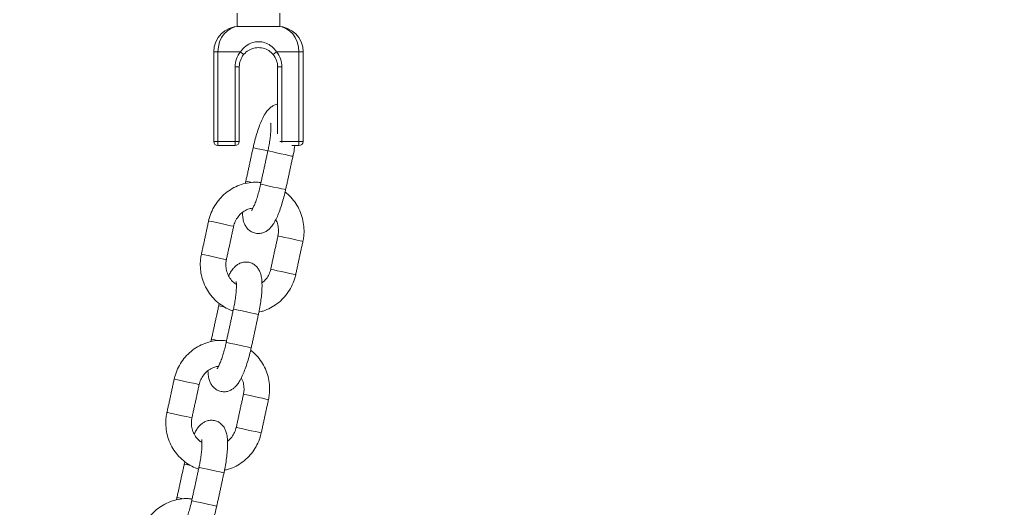
# Model space of a CAD drawing. Extents: x 93 to 226, y 71 to 221.
# Drawn here: x 180 to 182, y 210 to 211 of the extents above; entities that cross this region are included whole.
import ezdxf

# ---------------------------------------------------------------- set-up
doc = ezdxf.new("R2010")
doc.units = 0
doc.header["$LTSCALE"] = 25
doc.header["$MEASUREMENT"] = 0
doc.layers.get('0').update_dxf_attribs({"linetype": 'CONTINUOUS'})
doc.layers.get('DEFPOINTS').update_dxf_attribs({"linetype": 'CONTINUOUS'})
doc.styles.add('ROMANS', font='romans')
doc.styles.get("Standard").update_dxf_attribs({"font": 'txt.shx'})
doc.dimstyles.get("Standard").update_dxf_attribs({"dimtxt": 0.18, "dimasz": 0.18, "dimexe": 0.18, "dimexo": 0.0625, "dimgap": 0.09, "dimtad": 0, "dimtih": 1, "dimtoh": 1, "dimdec": 4, "dimzin": 0, "dimdsep": 46, "dimtxsty": 'Standard', "dimcen": 0.09, "dimadec": 0, "dimazin": 0, "dimtfac": 1, "dimtdec": 4, "dimtofl": 0, "dimtmove": 0, "dimatfit": 3, "dimfxl": 0, "dimtolj": 1, "dimtzin": 0, "dimarcsym": 0})

# ---------------------------------------------------------------- blocks, each defined once
blk = doc.blocks.new('*D7')
at = {"color": 0, "linetype": 'Continuous', "lineweight": -2}
for p, q in [((142.4217, 206.4473), (142.4217, 221.0946)), ((202.7727, 206.4331), (202.7727, 221.0946)), ((145.4217, 219.2946), (166.9184, 219.2946)), ((199.7727, 219.2946), (177.6089, 219.2946))]:
    blk.add_line(p, q, dxfattribs=at)
at = {"color": 0, "linetype": 'Continuous'}
for points in [[(145.4217, 219.7946), (145.4217, 218.7946), (142.4217, 219.2946)], [(199.7727, 219.7946), (199.7727, 218.7946), (202.7727, 219.2946)]]:
    blk.add_solid(points, dxfattribs=at)
at = {"layer": 'DEFPOINTS', "color": 0, "linetype": 'Continuous'}
for p in [(202.7727, 219.2946), (142.4217, 206.3473), (202.7727, 206.3331)]:
    blk.add_point(p, dxfattribs=at)
at = {"color": 7, "linetype": 'Continuous', "lineweight": 0, "insert": (172.2637, 220.5446), "char_height": 2.5, "attachment_point": 2, "style": 'ROMANS'}
blk.add_mtext('\\A1;6055', dxfattribs=at)
blk = doc.blocks.new('*D9')
at = {"color": 0, "linetype": 'Continuous', "lineweight": -2}
for p, q in [((180.6445, 212.3543), (223.887, 212.3543)), ((222.087, 209.3543), (222.087, 203.1832)), ((222.087, 196.0946), (222.087, 198.6832)), ((193.6136, 193.0946), (223.887, 193.0946))]:
    blk.add_line(p, q, dxfattribs=at)
at = {"color": 0, "linetype": 'Continuous'}
for points in [[(221.587, 209.3543), (222.587, 209.3543), (222.087, 212.3543)], [(221.587, 196.0946), (222.587, 196.0946), (222.087, 193.0946)]]:
    blk.add_solid(points, dxfattribs=at)
at = {"layer": 'DEFPOINTS', "color": 0, "linetype": 'Continuous'}
for p in [(180.5445, 212.3543), (193.5136, 193.0946), (222.087, 193.0946)]:
    blk.add_point(p, dxfattribs=at)
at = {"color": 7, "linetype": 'Continuous', "lineweight": 0, "insert": (222.087, 202.1832), "char_height": 2.5, "attachment_point": 2, "style": 'ROMANS'}
blk.add_mtext('\\A1;1925', dxfattribs=at)

msp = doc.modelspace()

# ---------------------------------------------------------------- linework, layer by layer
at = {"color": 7, "linetype": 'Continuous', "lineweight": 15}
for p, q in [((180.5763, 210.7043), (180.5813, 210.7043)), ((180.5813, 210.7043), (180.6263, 210.7043)), ((180.6263, 210.7043), (180.6713, 210.7043)), ((180.6713, 210.7043), (180.6763, 210.7043)), ((180.5313, 210.6443), (180.5213, 210.6443)), ((180.5213, 210.4343), (180.5213, 210.6443)), ((180.5839, 210.6443), (180.5313, 210.6443)), ((180.5313, 210.6443), (180.5313, 210.4343)), ((180.5916, 210.638), (180.5839, 210.6443)), ((180.661, 210.638), (180.6687, 210.6443)), ((180.7213, 210.6443), (180.6687, 210.6443)), ((180.7313, 210.6443), (180.7213, 210.6443)), ((180.7213, 210.4343), (180.7213, 210.6443)), ((180.7313, 210.6443), (180.7313, 210.4343)), ((180.5713, 210.4343), (180.5713, 210.6093)), ((180.5813, 210.6093), (180.5713, 210.6093)), ((180.5813, 210.6093), (180.5813, 210.4343)), ((180.6713, 210.6093), (180.6813, 210.6093)), ((180.6713, 210.4522), (180.6713, 210.6093)), ((180.6813, 210.6093), (180.6813, 210.4343)), ((180.5213, 210.4343), (180.5213, 210.4452)), ((180.5313, 210.4343), (180.5213, 210.4343)), ((180.5313, 210.4343), (180.5713, 210.4343)), ((180.5313, 210.4243), (180.5313, 210.4343)), ((180.5713, 210.4243), (180.5313, 210.4243)), ((180.5813, 210.4343), (180.5713, 210.4343)), ((180.5713, 210.4343), (180.5713, 210.4243)), ((180.5813, 210.4343), (180.5813, 210.4352)), ((180.6763, 210.4343), (180.6813, 210.4343)), ((180.6813, 210.4343), (180.7213, 210.4343)), ((180.6813, 210.432), (180.6813, 210.4343)), ((180.7213, 210.4243), (180.7044, 210.4243)), ((180.7313, 210.4343), (180.7213, 210.4343)), ((180.7213, 210.4243), (180.7213, 210.4343)), ((180.7313, 210.4343), (180.7313, 210.4352)), ((180.6145, 210.4194), (180.6138, 210.4195)), ((180.5975, 210.3412), (180.5968, 210.3413)), ((180.5337, 210.048), (180.5331, 210.0482)), ((180.5167, 209.9699), (180.516, 209.97)), ((180.4529, 209.6767), (180.4523, 209.6769)), ((180.4359, 209.5986), (180.4352, 209.5987))]:
    msp.add_line(p, q, dxfattribs=at)
at = {"color": 7, "linetype": 'Continuous', "lineweight": 15, "flags": 128}
for points in [[(180.6485, 210.412), (180.6442, 210.4129), (180.6341, 210.4151), (180.6251, 210.417), (180.6183, 210.4185), (180.6145, 210.4194)], [(180.6484, 210.412), (180.6491, 210.4118), (180.6529, 210.411), (180.6597, 210.4095), (180.6687, 210.4076), (180.6788, 210.4054), (180.6887, 210.4032), (180.6974, 210.4013), (180.7036, 210.4), (180.7068, 210.3993), (180.7071, 210.3992)], [(180.6122, 210.338), (180.6081, 210.3389), (180.6013, 210.3404), (180.5975, 210.3412)], [(180.6314, 210.3338), (180.6321, 210.3337), (180.6359, 210.3328), (180.6427, 210.3314), (180.6517, 210.3294), (180.6618, 210.3272), (180.6717, 210.325), (180.6804, 210.3232), (180.6866, 210.3218), (180.6898, 210.3211), (180.6901, 210.3211)], [(180.5095, 210.2478), (180.5095, 210.2478), (180.5116, 210.2473), (180.517, 210.2461), (180.5251, 210.2444), (180.5348, 210.2423), (180.5449, 210.2401), (180.5544, 210.238), (180.5619, 210.2364), (180.5667, 210.2353), (180.5681, 210.235)], [(180.7306, 210.1996), (180.7292, 210.2), (180.7244, 210.201), (180.7168, 210.2026), (180.7074, 210.2047), (180.6972, 210.2069), (180.6875, 210.209), (180.6795, 210.2108), (180.6741, 210.2119), (180.672, 210.2124), (180.672, 210.2124)], [(180.4925, 210.1696), (180.4925, 210.1696), (180.4946, 210.1691), (180.5, 210.168), (180.5081, 210.1662), (180.5177, 210.1641), (180.5279, 210.1619), (180.5374, 210.1598), (180.5449, 210.1582), (180.5497, 210.1571), (180.5511, 210.1568)], [(180.7136, 210.1215), (180.7122, 210.1218), (180.7074, 210.1228), (180.6998, 210.1245), (180.6904, 210.1265), (180.6802, 210.1287), (180.6705, 210.1309), (180.6625, 210.1326), (180.6571, 210.1338), (180.655, 210.1342), (180.655, 210.1342)], [(180.5476, 210.045), (180.5443, 210.0457), (180.5375, 210.0472), (180.5337, 210.048)], [(180.5676, 210.0407), (180.5683, 210.0405), (180.5721, 210.0397), (180.5789, 210.0382), (180.5879, 210.0363), (180.598, 210.0341), (180.6079, 210.0319), (180.6166, 210.03), (180.6228, 210.0287), (180.626, 210.028), (180.6263, 210.0279)], [(180.5314, 209.9667), (180.5273, 209.9676), (180.5205, 209.969), (180.5167, 209.9699)], [(180.5506, 209.9625), (180.5513, 209.9624), (180.5551, 209.9615), (180.5619, 209.9601), (180.5709, 209.9581), (180.581, 209.9559), (180.5909, 209.9537), (180.5996, 209.9519), (180.6058, 209.9505), (180.609, 209.9498), (180.6093, 209.9497)], [(180.4287, 209.8765), (180.4287, 209.8764), (180.4309, 209.876), (180.4362, 209.8748), (180.4443, 209.8731), (180.454, 209.871), (180.4641, 209.8687), (180.4736, 209.8667), (180.4811, 209.865), (180.4859, 209.864), (180.4873, 209.8637)], [(180.6498, 209.8283), (180.6484, 209.8287), (180.6436, 209.8297), (180.636, 209.8313), (180.6266, 209.8334), (180.6164, 209.8356), (180.6067, 209.8377), (180.5987, 209.8395), (180.5933, 209.8406), (180.5912, 209.8411), (180.5912, 209.8411)], [(180.4117, 209.7983), (180.4117, 209.7983), (180.4138, 209.7978), (180.4192, 209.7966), (180.4273, 209.7949), (180.4369, 209.7928), (180.4471, 209.7906), (180.4566, 209.7885), (180.4641, 209.7869), (180.4689, 209.7858), (180.4703, 209.7855)], [(180.6328, 209.7502), (180.6314, 209.7505), (180.6266, 209.7515), (180.619, 209.7532), (180.6096, 209.7552), (180.5994, 209.7574), (180.5897, 209.7595), (180.5817, 209.7613), (180.5763, 209.7625), (180.5742, 209.7629), (180.5742, 209.7629)], [(180.4668, 209.6737), (180.4635, 209.6744), (180.4567, 209.6759), (180.4529, 209.6767)], [(180.4868, 209.6694), (180.4875, 209.6692), (180.4913, 209.6684), (180.4981, 209.6669), (180.5071, 209.665), (180.5172, 209.6628), (180.5271, 209.6606), (180.5358, 209.6587), (180.542, 209.6574), (180.5452, 209.6567), (180.5455, 209.6566)], [(180.4506, 209.5954), (180.4465, 209.5963), (180.4397, 209.5977), (180.4359, 209.5986)], [(180.4698, 209.5912), (180.4705, 209.5911), (180.4743, 209.5902), (180.4811, 209.5887), (180.4901, 209.5868), (180.5002, 209.5846), (180.5101, 209.5824), (180.5188, 209.5805), (180.525, 209.5792), (180.5282, 209.5785), (180.5285, 209.5784)]]:
    msp.add_lwpolyline(points, dxfattribs=at)
at = {"color": 7, "linetype": 'Continuous', "lineweight": 15}
for centre, radius, start, end in [((180.5813, 210.6443), 0.06, 90, 180), ((180.6713, 210.6443), 0.06, 0, 90), ((180.6263, 210.6093), 0.055, 140.4788, 180), ((180.6263, 210.6093), 0.045, 140.4788, 180), ((180.6263, 210.6093), 0.045, 0, 39.5212), ((180.6263, 210.6093), 0.055, 0, 39.5212), ((180.5313, 210.4343), 0.01, 180, 270), ((180.5713, 210.4343), 0.01, 270, 0), ((180.7213, 210.4343), 0.01, 270, 0)]:
    msp.add_arc(centre, radius, start, end, dxfattribs=at)
for centre, start_param, end_param in [((180.5813, 210.6443), 0, 1.570796), ((180.6713, 210.6443), 4.712389, 6.283185)]:
    msp.add_ellipse(centre, major_axis=(0, 0.06), ratio=0.833333, start_param=start_param, end_param=end_param, dxfattribs=at)
for points in [[(180.5763, 210.7355), (180.5763, 210.7043)], [(180.6763, 210.7043), (180.6763, 210.7355)], [(180.6138, 210.4195), (180.5968, 210.3413)], [(180.6484, 210.412), (180.6314, 210.3338)], [(180.6901, 210.3211), (180.7071, 210.3992)], [(180.5968, 210.3413), (180.5956, 210.3353)], [(180.5095, 210.2478), (180.4925, 210.1696)], [(180.5511, 210.1568), (180.5681, 210.235)], [(180.672, 210.2124), (180.655, 210.1342)], [(180.7136, 210.1215), (180.7306, 210.1996)], [(180.5331, 210.0482), (180.516, 209.97)], [(180.5676, 210.0407), (180.5506, 209.9625)], [(180.6093, 209.9497), (180.6263, 210.0279)], [(180.516, 209.97), (180.5148, 209.964)], [(180.4287, 209.8765), (180.4117, 209.7983)], [(180.4703, 209.7855), (180.4873, 209.8637)], [(180.5912, 209.8411), (180.5742, 209.7629)], [(180.6328, 209.7502), (180.6498, 209.8283)], [(180.4523, 209.6769), (180.4352, 209.5987)], [(180.4868, 209.6694), (180.4698, 209.5912)], [(180.5285, 209.5784), (180.5455, 209.6566)], [(180.4352, 209.5987), (180.434, 209.5927)]]:
    msp.add_open_spline(points, degree=1, dxfattribs=at)
for points, knots in [([(180.5839, 210.6443), (180.5878, 210.6491), (180.5956, 210.6587), (180.611, 210.6667), (180.6268, 210.6691), (180.6415, 210.6666), (180.6552, 210.6595), (180.6639, 210.6511), (180.668, 210.6454), (180.6687, 210.6443)], [0, 0, 0, 0, 0.180822, 0.361739, 0.504748, 0.647882, 0.79222, 0.961389, 1, 1, 1, 1]), ([(180.661, 210.638), (180.6577, 210.6414), (180.6509, 210.6481), (180.6373, 210.6538), (180.6227, 210.655), (180.6086, 210.6514), (180.5983, 210.6453), (180.5933, 210.6399), (180.5916, 210.638)], [0, 0, 0, 0, 0.179613, 0.358332, 0.551345, 0.722768, 0.903471, 1, 1, 1, 1]), ([(180.6713, 210.5216), (180.67, 210.5214), (180.6658, 210.5208), (180.6596, 210.5176), (180.6529, 210.5128), (180.647, 210.5065), (180.6409, 210.4978), (180.635, 210.4865), (180.629, 210.4722), (180.6237, 210.4569), (180.6189, 210.4406), (180.6157, 210.4279), (180.6142, 210.421), (180.6138, 210.4195)], [0, 0, 0, 0, 0.0299514, 0.0986569, 0.1696512, 0.2497923, 0.3512653, 0.4908528, 0.610745, 0.7360418, 0.8568024, 0.9688991, 1, 1, 1, 1]), ([(180.6548, 210.4769), (180.6548, 210.477), (180.6548, 210.477), (180.6552, 210.4744), (180.6555, 210.4691), (180.6554, 210.4608), (180.6547, 210.45), (180.6531, 210.4371), (180.651, 210.4241), (180.6492, 210.4156), (180.6484, 210.412)], [0, 0, 0, 0, 0.053273, 0.155707, 0.275289, 0.41142, 0.560247, 0.717319, 0.879144, 1, 1, 1, 1]), ([(180.7071, 210.3992), (180.7077, 210.4022), (180.7095, 210.4107), (180.7109, 210.419), (180.7117, 210.4243)], [0, 0, 0, 0, 0.356654, 1, 1, 1, 1]), ([(180.6323, 210.3376), (180.6292, 210.338), (180.6198, 210.3392), (180.6041, 210.3378), (180.5858, 210.3336), (180.5684, 210.3262), (180.5524, 210.316), (180.5382, 210.3033), (180.5263, 210.2884), (180.517, 210.2717), (180.5119, 210.2578), (180.51, 210.2497), (180.5095, 210.2478)], [0, 0, 0, 0, 0.056579, 0.169793, 0.283011, 0.39628, 0.509639, 0.623116, 0.736725, 0.850465, 0.964322, 1, 1, 1, 1]), ([(180.6314, 210.3338), (180.6308, 210.3312), (180.6292, 210.3237), (180.626, 210.3116), (180.6219, 210.2984), (180.6178, 210.2871), (180.6141, 210.2788), (180.6115, 210.2739), (180.61, 210.2718), (180.6102, 210.272), (180.6102, 210.2721)], [0, 0, 0, 0, 0.086326, 0.251018, 0.414567, 0.575042, 0.729907, 0.854761, 0.962632, 1, 1, 1, 1]), ([(180.5887, 210.2671), (180.5889, 210.2629), (180.5894, 210.255), (180.5917, 210.2453), (180.5953, 210.2367), (180.6004, 210.2293), (180.6077, 210.223), (180.6169, 210.2188), (180.627, 210.2176), (180.6364, 210.2192), (180.6444, 210.2228), (180.651, 210.2278), (180.6569, 210.2341), (180.663, 210.2428), (180.6689, 210.2541), (180.6749, 210.2683), (180.6802, 210.2836), (180.685, 210.3), (180.6882, 210.3126), (180.6897, 210.3196), (180.6901, 210.3211)], [0, 0, 0, 0, 0.071475, 0.136902, 0.184574, 0.230166, 0.274924, 0.319746, 0.368338, 0.411944, 0.453594, 0.496632, 0.545214, 0.606729, 0.691348, 0.764029, 0.839985, 0.913192, 0.981146, 1, 1, 1, 1]), ([(180.7306, 210.1996), (180.7313, 210.2034), (180.7332, 210.2135), (180.7336, 210.2301), (180.7312, 210.2491), (180.7256, 210.2674), (180.7172, 210.2846), (180.7059, 210.2998), (180.6962, 210.3101), (180.6899, 210.3144), (180.6887, 210.3152)], [0, 0, 0, 0, 0.08859, 0.235163, 0.381863, 0.52853, 0.675113, 0.821568, 0.967864, 1, 1, 1, 1]), ([(180.5681, 210.235), (180.5686, 210.2368), (180.5701, 210.2429), (180.5746, 210.2525), (180.5826, 210.2629), (180.5927, 210.2709), (180.6032, 210.2762), (180.6104, 210.2773), (180.6135, 210.2778)], [0, 0, 0, 0, 0.083036, 0.275952, 0.469292, 0.66313, 0.857907, 1, 1, 1, 1]), ([(180.6666, 210.2503), (180.6673, 210.2493), (180.6702, 210.2447), (180.6727, 210.2349), (180.6738, 210.223), (180.6725, 210.2155), (180.672, 210.2124)], [0, 0, 0, 0, 0.09153, 0.426882, 0.760308, 1, 1, 1, 1]), ([(180.4925, 210.1696), (180.4918, 210.1658), (180.4899, 210.1558), (180.4895, 210.1391), (180.4919, 210.1201), (180.4975, 210.1018), (180.506, 210.0847), (180.5171, 210.0693), (180.5306, 210.0559), (180.5462, 210.0453), (180.5585, 210.0389), (180.5657, 210.037), (180.5668, 210.0367)], [0, 0, 0, 0, 0.068844, 0.182748, 0.29675, 0.410726, 0.524637, 0.638448, 0.752136, 0.865688, 0.979109, 1, 1, 1, 1]), ([(180.5746, 210.0992), (180.5732, 210.1), (180.5681, 210.1028), (180.561, 210.1105), (180.5542, 210.1216), (180.5503, 210.1343), (180.5494, 210.1463), (180.5506, 210.1537), (180.5511, 210.1568)], [0, 0, 0, 0, 0.0747611, 0.2728827, 0.4698617, 0.6655569, 0.8601274, 1, 1, 1, 1]), ([(180.6263, 210.0279), (180.6269, 210.0309), (180.6287, 210.0397), (180.6312, 210.0541), (180.6334, 210.0707), (180.6346, 210.0864), (180.6348, 210.1011), (180.6338, 210.1137), (180.6314, 210.124), (180.6278, 210.1326), (180.6227, 210.14), (180.6154, 210.1462), (180.6062, 210.1504), (180.5961, 210.1517), (180.5867, 210.15), (180.5787, 210.1464), (180.5721, 210.1415), (180.5662, 210.1351), (180.561, 210.128), (180.5579, 210.1218), (180.5565, 210.1189)], [0, 0, 0, 0, 0.037537, 0.109169, 0.181282, 0.254493, 0.330052, 0.41098, 0.476397, 0.524063, 0.56965, 0.614401, 0.659218, 0.707803, 0.751403, 0.793047, 0.836079, 0.884655, 0.946161, 1, 1, 1, 1]), ([(180.655, 210.1342), (180.6545, 210.1324), (180.653, 210.1264), (180.6485, 210.1168), (180.6418, 210.1076), (180.6364, 210.1036), (180.6345, 210.1021)], [0, 0, 0, 0, 0.143105, 0.475579, 0.808784, 1, 1, 1, 1]), ([(180.574, 210.1056), (180.574, 210.1057), (180.574, 210.1057), (180.5744, 210.103), (180.5747, 210.0978), (180.5746, 210.0895), (180.5739, 210.0787), (180.5723, 210.0658), (180.5702, 210.0528), (180.5684, 210.0443), (180.5676, 210.0407)], [0, 0, 0, 0, 0.053273, 0.155707, 0.275289, 0.41142, 0.560247, 0.717319, 0.879144, 1, 1, 1, 1]), ([(180.6275, 210.0339), (180.6307, 210.0346), (180.6401, 210.0366), (180.6547, 210.0432), (180.6708, 210.0532), (180.6849, 210.0659), (180.6968, 210.0808), (180.7061, 210.0975), (180.7112, 210.1114), (180.7131, 210.1195), (180.7136, 210.1215)], [0, 0, 0, 0, 0.077024, 0.222834, 0.368761, 0.51484, 0.661088, 0.807504, 0.954072, 1, 1, 1, 1]), ([(180.5344, 210.054), (180.5343, 210.0536), (180.5338, 210.0517), (180.5334, 210.0497), (180.5331, 210.0482)], [0, 0, 0, 0, 0.230596, 1, 1, 1, 1]), ([(180.5515, 209.9663), (180.5484, 209.9667), (180.5391, 209.9679), (180.5233, 209.9665), (180.505, 209.9623), (180.4876, 209.9549), (180.4716, 209.9447), (180.4574, 209.932), (180.4455, 209.9171), (180.4362, 209.9004), (180.4311, 209.8865), (180.4292, 209.8784), (180.4287, 209.8765)], [0, 0, 0, 0, 0.056579, 0.169793, 0.283011, 0.39628, 0.509639, 0.623116, 0.736725, 0.850465, 0.964322, 1, 1, 1, 1]), ([(180.5506, 209.9625), (180.5501, 209.9599), (180.5484, 209.9524), (180.5452, 209.9403), (180.5411, 209.9271), (180.537, 209.9158), (180.5333, 209.9075), (180.5307, 209.9026), (180.5292, 209.9005), (180.5294, 209.9007), (180.5294, 209.9008)], [0, 0, 0, 0, 0.086326, 0.251018, 0.414567, 0.575042, 0.729907, 0.854761, 0.962632, 1, 1, 1, 1]), ([(180.5079, 209.8958), (180.5081, 209.8916), (180.5086, 209.8837), (180.5109, 209.8739), (180.5145, 209.8654), (180.5196, 209.858), (180.5269, 209.8517), (180.5361, 209.8475), (180.5462, 209.8462), (180.5557, 209.8479), (180.5636, 209.8515), (180.5702, 209.8565), (180.5761, 209.8628), (180.5822, 209.8715), (180.5881, 209.8828), (180.5941, 209.897), (180.5994, 209.9123), (180.6042, 209.9287), (180.6074, 209.9413), (180.6089, 209.9482), (180.6093, 209.9497)], [0, 0, 0, 0, 0.071475, 0.136902, 0.184574, 0.230166, 0.274924, 0.319746, 0.368338, 0.411944, 0.453594, 0.496632, 0.545214, 0.606729, 0.691348, 0.764029, 0.839985, 0.913192, 0.981146, 1, 1, 1, 1]), ([(180.6498, 209.8283), (180.6505, 209.8321), (180.6524, 209.8422), (180.6528, 209.8588), (180.6504, 209.8778), (180.6448, 209.8961), (180.6364, 209.9133), (180.6251, 209.9285), (180.6154, 209.9388), (180.6091, 209.9431), (180.6079, 209.9439)], [0, 0, 0, 0, 0.08859, 0.235163, 0.381863, 0.52853, 0.675113, 0.821568, 0.967864, 1, 1, 1, 1]), ([(180.4873, 209.8637), (180.4878, 209.8655), (180.4893, 209.8716), (180.4938, 209.8812), (180.5018, 209.8916), (180.5119, 209.8996), (180.5224, 209.9049), (180.5296, 209.906), (180.5327, 209.9065)], [0, 0, 0, 0, 0.083036, 0.275952, 0.469292, 0.66313, 0.857907, 1, 1, 1, 1]), ([(180.5858, 209.879), (180.5865, 209.878), (180.5894, 209.8734), (180.5919, 209.8636), (180.593, 209.8517), (180.5917, 209.8442), (180.5912, 209.8411)], [0, 0, 0, 0, 0.09153, 0.426882, 0.760308, 1, 1, 1, 1]), ([(180.4117, 209.7983), (180.411, 209.7945), (180.4091, 209.7845), (180.4087, 209.7678), (180.4111, 209.7488), (180.4167, 209.7305), (180.4252, 209.7134), (180.4363, 209.698), (180.4498, 209.6846), (180.4654, 209.674), (180.4777, 209.6676), (180.4849, 209.6657), (180.486, 209.6654)], [0, 0, 0, 0, 0.068844, 0.182748, 0.29675, 0.410726, 0.524637, 0.638448, 0.752136, 0.865688, 0.979109, 1, 1, 1, 1]), ([(180.4938, 209.7279), (180.4924, 209.7286), (180.4873, 209.7315), (180.4802, 209.7392), (180.4734, 209.7503), (180.4695, 209.7629), (180.4686, 209.775), (180.4698, 209.7824), (180.4703, 209.7855)], [0, 0, 0, 0, 0.074761, 0.272883, 0.469862, 0.665557, 0.860127, 1, 1, 1, 1]), ([(180.5455, 209.6566), (180.5461, 209.6596), (180.5479, 209.6683), (180.5504, 209.6828), (180.5526, 209.6994), (180.5538, 209.7151), (180.554, 209.7298), (180.553, 209.7424), (180.5506, 209.7527), (180.547, 209.7613), (180.5419, 209.7687), (180.5346, 209.7749), (180.5254, 209.7791), (180.5153, 209.7804), (180.5059, 209.7787), (180.4979, 209.7751), (180.4913, 209.7702), (180.4854, 209.7638), (180.4802, 209.7567), (180.4771, 209.7505), (180.4757, 209.7476)], [0, 0, 0, 0, 0.037537, 0.109169, 0.181282, 0.254493, 0.330052, 0.41098, 0.476397, 0.524063, 0.56965, 0.614401, 0.659218, 0.707803, 0.751403, 0.793047, 0.836079, 0.884655, 0.946161, 1, 1, 1, 1]), ([(180.5742, 209.7629), (180.5737, 209.7611), (180.5722, 209.7551), (180.5677, 209.7455), (180.561, 209.7363), (180.5556, 209.7323), (180.5537, 209.7308)], [0, 0, 0, 0, 0.143105, 0.475579, 0.808784, 1, 1, 1, 1]), ([(180.4932, 209.7343), (180.4932, 209.7343), (180.4932, 209.7344), (180.4936, 209.7317), (180.4939, 209.7265), (180.4938, 209.7182), (180.4931, 209.7074), (180.4915, 209.6945), (180.4894, 209.6815), (180.4876, 209.673), (180.4868, 209.6694)], [0, 0, 0, 0, 0.053273, 0.155707, 0.275289, 0.41142, 0.560247, 0.717319, 0.879144, 1, 1, 1, 1]), ([(180.5467, 209.6626), (180.55, 209.6633), (180.5593, 209.6653), (180.5739, 209.6718), (180.59, 209.6819), (180.6041, 209.6946), (180.616, 209.7095), (180.6254, 209.7262), (180.6304, 209.7401), (180.6323, 209.7482), (180.6328, 209.7502)], [0, 0, 0, 0, 0.077024, 0.222834, 0.368761, 0.51484, 0.661088, 0.807504, 0.954072, 1, 1, 1, 1]), ([(180.4536, 209.6827), (180.4535, 209.6823), (180.453, 209.6804), (180.4526, 209.6784), (180.4523, 209.6769)], [0, 0, 0, 0, 0.230596, 1, 1, 1, 1]), ([(180.4707, 209.595), (180.4676, 209.5954), (180.4583, 209.5966), (180.4425, 209.5952), (180.4242, 209.591), (180.4068, 209.5835), (180.3908, 209.5734), (180.3766, 209.5607), (180.3647, 209.5458), (180.3554, 209.5291), (180.3503, 209.5152), (180.3484, 209.5071), (180.3479, 209.5051)], [0, 0, 0, 0, 0.056579, 0.169793, 0.283011, 0.39628, 0.509639, 0.623116, 0.736725, 0.850465, 0.964322, 1, 1, 1, 1]), ([(180.4698, 209.5912), (180.4693, 209.5886), (180.4676, 209.5811), (180.4644, 209.569), (180.4603, 209.5558), (180.4562, 209.5445), (180.4525, 209.5362), (180.4499, 209.5313), (180.4484, 209.5292), (180.4486, 209.5294), (180.4486, 209.5295)], [0, 0, 0, 0, 0.086326, 0.251018, 0.414567, 0.575042, 0.729907, 0.854761, 0.962632, 1, 1, 1, 1]), ([(180.4271, 209.5245), (180.4273, 209.5203), (180.4278, 209.5123), (180.4301, 209.5026), (180.4337, 209.494), (180.4388, 209.4866), (180.4461, 209.4804), (180.4553, 209.4762), (180.4654, 209.4749), (180.4749, 209.4766), (180.4828, 209.4802), (180.4894, 209.4851), (180.4953, 209.4914), (180.5014, 209.5002), (180.5073, 209.5115), (180.5133, 209.5257), (180.5186, 209.541), (180.5234, 209.5573), (180.5266, 209.57), (180.5281, 209.5769), (180.5285, 209.5784)], [0, 0, 0, 0, 0.071475, 0.136902, 0.184574, 0.230166, 0.274924, 0.319746, 0.368338, 0.411944, 0.453594, 0.496632, 0.545214, 0.606729, 0.691348, 0.764029, 0.839985, 0.913192, 0.981146, 1, 1, 1, 1])]:
    msp.add_open_spline(points, degree=3, knots=knots, dxfattribs=at)

# ---------------------------------------------------------------- dimensions: what is measured, and where the dimension line sits
at = {"color": 7, "linetype": 'Continuous', "lineweight": 0}
dim = msp.add_linear_dim(base=(202.7727, 219.2946), p1=(142.4217, 206.3473), p2=(202.7727, 206.3331), text='6055', dimstyle='Standard', override={"dimtxt": 2.5, "dimasz": 3, "dimexe": 1.8, "dimexo": 0.1, "dimgap": 1, "dimdec": 2, "dimtxsty": 'ROMANS', "dimcen": 0, "dimclrt": 7, "dimtfac": 0.666667, "dimtdec": 2, "dimtmove": 2}, dxfattribs=at)
dim.commit()
dim.dimension.update_dxf_attribs({"geometry": '*D7', "text_midpoint": (172.2637, 219.2946), "dimtype": 160})
dim = msp.add_linear_dim(base=(222.087, 193.0946), p1=(180.5445, 212.3543), p2=(193.5136, 193.0946), angle=90, text='1925', dimstyle='Standard', override={"dimtxt": 2.5, "dimasz": 3, "dimexe": 1.8, "dimexo": 0.1, "dimgap": 1, "dimdec": 2, "dimtxsty": 'ROMANS', "dimcen": 0, "dimclrt": 7, "dimtfac": 0.666667, "dimtdec": 2, "dimtmove": 2}, dxfattribs=at)
dim.commit()
dim.dimension.update_dxf_attribs({"geometry": '*D9', "text_midpoint": (222.087, 200.9332), "dimtype": 160})

doc.saveas('drawing.dxf')
